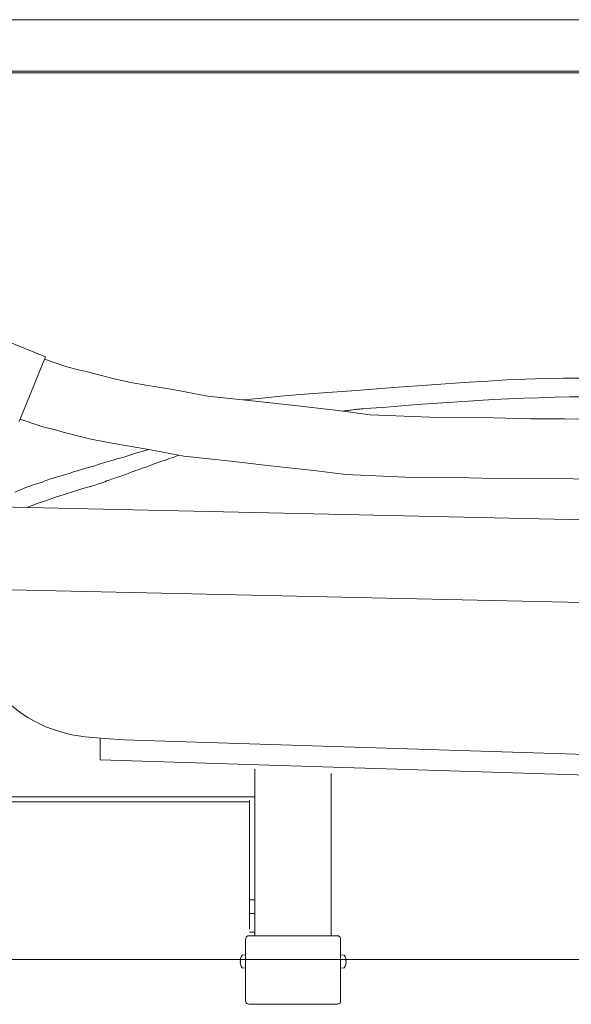
# Model space of a CAD drawing. Units: inches. Extents: x -427 to 3427, y -2315 to 472.
# Drawn here: x 332 to 656, y -1826 to -1249 of the extents above; entities that cross this region are included whole.
import ezdxf

# ---------------------------------------------------------------- set-up
doc = ezdxf.new("R2010")
doc.units = ezdxf.units.IN
doc.header["$MEASUREMENT"] = 0
doc.layers.add('图层 1', color=7, linetype='Continuous')

msp = doc.modelspace()

# ---------------------------------------------------------------- linework, layer by layer
at = {"layer": '图层 1', "color": 7, "lineweight": 9}
for points in [[(1725.33, -1248.62), (44.04, -1248.62)], [(1734.48, -1278.74), (34.48, -1278.74)], [(1731.94, -1799.73), (34.48, -1799.73), (34.48, -1279.75), (1731.94, -1279.75), (1731.94, -1799.73)], [(273.65, -1416.55), (347.05, -1446.27)], [(347.05, -1446.27), (331.6, -1484.34)], [(346.44, -1447.7), (359.66, -1452.17), (366.36, -1454.01), (371.67, -1455.21), (387.34, -1459.29), (397.09, -1461.32), (407.05, -1463.15), (421.89, -1465.4), (442.45, -1469.47), (471.93, -1472.54), (489.83, -1474.56), (518.92, -1477.82), (537.63, -1480.26), (572.61, -1481.68), (610.03, -1482.09), (631.79, -1482.71), (651.71, -1482.71), (788.79, -1483.91), (851.84, -1485.35)], [(662.28, -1458.9), (651.11, -1458.9), (640.12, -1459.09), (628.93, -1459.5), (617.94, -1459.91), (606.78, -1460.53), (595.79, -1461.13), (573.61, -1462.76), (551.46, -1464.39), (529.48, -1466.02), (507.3, -1467.65), (496.35, -1468.46), (485.15, -1469.47), (474.17, -1470.48), (463.18, -1471.51)], [(663.72, -1469.88), (654.76, -1469.88), (645.83, -1470.08), (636.86, -1470.29), (627.93, -1470.48), (618.97, -1470.89), (610.03, -1471.3), (601.07, -1471.9), (583.17, -1473.14), (565.28, -1474.35), (547.17, -1475.78), (538.03, -1476.4), (533.56, -1476.79), (532.32, -1476.79), (531.72, -1477), (531.33, -1477), (530.9, -1477), (530.3, -1477), (529.48, -1477.21), (528.67, -1477.21), (527.64, -1477.41), (526.44, -1477.61), (525.83, -1477.61), (525.02, -1477.82), (524.2, -1477.82), (523.39, -1478.03), (522.57, -1478.03), (521.55, -1478.21)], [(332.2, -1482.9), (345.42, -1487.39), (352.15, -1489.01), (357.43, -1490.43), (372.88, -1494.51), (382.84, -1496.35), (392.83, -1498.17), (407.65, -1500.62), (428.2, -1504.68), (457.69, -1507.73), (475.58, -1509.78), (504.68, -1513.02), (523.39, -1515.27), (558.37, -1516.9), (595.79, -1517.31), (617.55, -1517.91), (637.47, -1517.72), (774.54, -1519.13), (851.84, -1520.36)], [(407.65, -1500.62), (403.79, -1501.84), (399.92, -1502.87), (396.48, -1504.07), (393.01, -1505.1), (389.75, -1505.92), (386.7, -1506.93), (383.87, -1507.73), (381.03, -1508.54), (378.59, -1509.36), (375.93, -1510.19), (373.7, -1510.8), (371.46, -1511.41), (369.44, -1512.01), (367.6, -1512.62), (365.76, -1513.23), (363.95, -1513.64), (362.5, -1514.25), (360.9, -1514.67), (359.66, -1515.06), (358.24, -1515.48), (357.04, -1515.87), (356.01, -1516.09), (354.98, -1516.49), (353.96, -1516.69), (353.17, -1517.11), (352.33, -1517.31), (351.54, -1517.5), (350.91, -1517.72), (349.49, -1518.12), (348.47, -1518.53), (347.47, -1518.94), (346.66, -1519.13), (345.03, -1519.74), (341.77, -1520.76), (335.46, -1523.01), (329.15, -1525.65)], [(425.15, -1504.07), (422.5, -1505.1), (419.87, -1505.92), (417.22, -1506.93), (414.77, -1507.73), (412.54, -1508.54), (410.3, -1509.36), (408.07, -1510.19), (406.05, -1511), (404, -1511.6), (401.97, -1512.42), (400.13, -1513.02), (398.5, -1513.64), (396.69, -1514.25), (395.24, -1514.85), (393.62, -1515.48), (392.2, -1515.87), (390.78, -1516.49), (389.57, -1516.9), (388.15, -1517.31), (387.13, -1517.72), (385.89, -1518.12), (384.89, -1518.53), (383.87, -1518.94), (382.84, -1519.13), (382.03, -1519.54), (381.21, -1519.74), (379.58, -1520.36), (378.16, -1520.76), (377.17, -1521.19), (376.14, -1521.58), (375.11, -1521.79), (374.3, -1522.18), (373.7, -1522.39), (373.09, -1522.39), (372.67, -1522.6), (371.86, -1522.82), (369.02, -1523.62), (363.53, -1525.25), (358.03, -1527.07), (352.33, -1528.91), (347.05, -1530.74), (341.55, -1532.56), (336.27, -1534.62)], [(1386.92, -1558.01), (177.86, -1531.15)], [(1385.9, -1606.46), (176.62, -1579.6)], [(302.71, -1615.23), (303.95, -1618.88), (305.58, -1622.55), (307.39, -1626.21), (309.23, -1629.67), (311.25, -1633.12), (313.49, -1636.38), (315.93, -1639.43), (318.59, -1642.49), (321.21, -1645.56), (324.08, -1648.18), (327.13, -1650.84), (330.18, -1653.28), (333.44, -1655.71), (336.7, -1657.75), (340.14, -1659.8), (343.82, -1661.61), (347.26, -1663.24), (351.12, -1664.69), (354.77, -1665.9), (358.64, -1667.12), (362.5, -1667.94), (366.36, -1668.54), (370.44, -1669.16)], [(370.44, -1669.16), (381.84, -1670.18), (393.43, -1671), (405.02, -1671.39)], [(379.19, -1682.59), (379.19, -1670.37)], [(405.02, -1671.39), (1436.54, -1703.96)], [(1436.12, -1715.97), (379.19, -1682.59)], [(469.88, -1785.95), (469.88, -1688.2)], [(514.85, -1785.95), (514.85, -1690.77)], [(216.7, -1707.21), (466.83, -1707.21)], [(219.75, -1704.36), (469.88, -1704.36)], [(466.83, -1706.4), (466.83, -1781.88)], [(469.88, -1722.37), (469.88, -1781.88)], [(466.83, -1764.77), (469.88, -1764.77)], [(466.83, -1772.71), (469.88, -1772.71)], [(335.07, -1779.68), (335.07, -1779.68)], [(466.83, -1783.69), (469.88, -1783.69)], [(466.44, -1785.95), (465.84, -1785.95), (465.23, -1786.35), (464.81, -1786.75), (464.6, -1787.37), (464.42, -1787.98)], [(464.42, -1787.98), (464.42, -1824.01)], [(466.44, -1785.95), (518.5, -1785.95)], [(520.34, -1787.98), (520.34, -1787.37), (520.13, -1786.75), (519.53, -1786.35), (519.1, -1785.95), (518.5, -1785.95)], [(520.34, -1787.98), (520.34, -1824.01)], [(462.58, -1797.15), (461.97, -1798.15), (461.55, -1799.17), (461.37, -1800.4)], [(461.37, -1800.4), (461.55, -1800.4)], [(461.37, -1801.41), (461.55, -1802.64), (461.97, -1803.64), (462.58, -1804.67)], [(461.37, -1801.41), (461.55, -1801.41)], [(461.55, -1800.4), (461.55, -1801.41)], [(464.42, -1796.94), (462.58, -1797.15)], [(464.42, -1798.77), (464.42, -1796.94)], [(464.42, -1798.77), (464.42, -1803.04)], [(520.34, -1796.94), (522.36, -1797.15)], [(520.34, -1798.77), (520.34, -1796.94)], [(520.34, -1798.77), (520.34, -1803.04)], [(522.36, -1797.15), (522.97, -1798.15), (523.39, -1799.17), (523.6, -1800.4)], [(523.6, -1801.41), (523.39, -1802.64), (522.97, -1803.64), (522.36, -1804.67)], [(523.39, -1800.4), (523.39, -1801.41)], [(523.6, -1800.4), (523.39, -1800.4)], [(523.6, -1801.41), (523.39, -1801.41)], [(464.42, -1804.88), (462.58, -1804.67)], [(464.42, -1804.88), (464.42, -1803.04)], [(520.34, -1804.88), (520.34, -1803.04)], [(520.34, -1804.88), (522.36, -1804.67)], [(464.42, -1815.86), (464.42, -1815.86)], [(464.42, -1815.86), (464.42, -1815.86)], [(520.34, -1815.86), (520.34, -1815.86)], [(520.34, -1815.86), (520.34, -1815.86)], [(464.42, -1824.01), (464.6, -1824.61), (464.81, -1825.22), (465.23, -1825.63), (465.84, -1825.84), (466.44, -1826.03)], [(518.5, -1826.03), (519.1, -1825.84), (519.53, -1825.63), (520.13, -1825.22), (520.34, -1824.61), (520.34, -1824.01)], [(466.44, -1826.03), (518.5, -1826.03)], [(469.88, -1826.03), (514.85, -1826.03)], [(514.85, -1826.03), (469.88, -1826.03)]]:
    msp.add_lwpolyline(points, dxfattribs=at)

doc.saveas('drawing.dxf')
